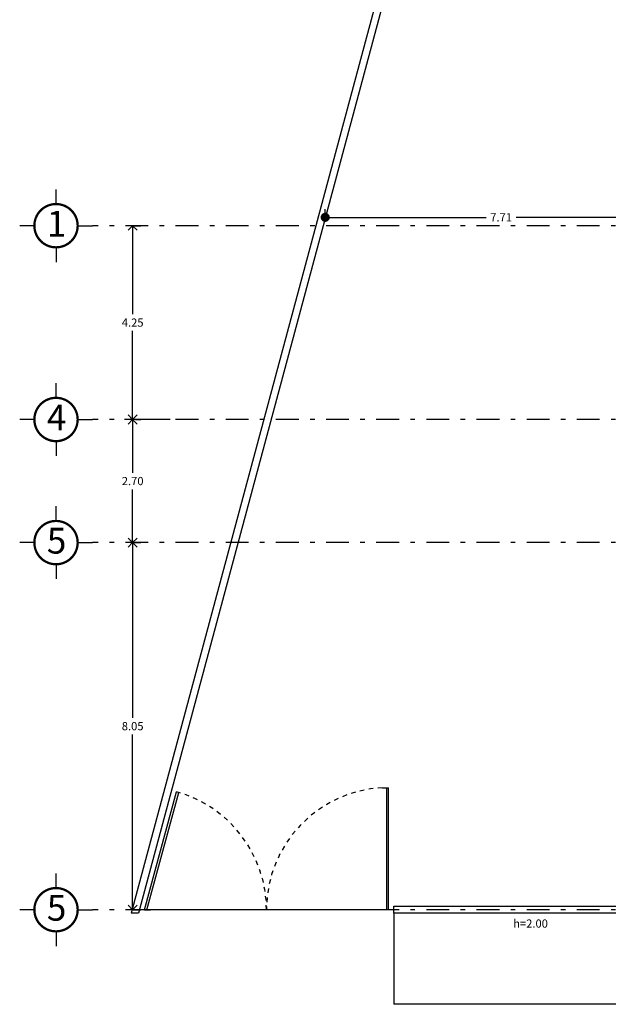
# Model space of a CAD drawing. Extents: x -88 to 110, y -68 to 34.
# Drawn here: x -37 to -24, y -19 to 2 of the extents above; entities that cross this region are included whole.
import ezdxf

# ---------------------------------------------------------------- set-up
doc = ezdxf.new("R2010")
doc.units = 0
doc.header["$MEASUREMENT"] = 0
doc.linetypes.add('DASHDOT', pattern=[1, 0.5, -0.25, 0, -0.25])
doc.linetypes.add('HIDDEN', pattern=[0.375, 0.25, -0.125])
doc.layers.get('0').update_dxf_attribs({"linetype": 'CONTINUOUS'})
doc.layers.get('DEFPOINTS').update_dxf_attribs({"linetype": 'CONTINUOUS'})
doc.layers.add('EJES', color=30, linetype='CONTINUOUS')
doc.layers.add('OBRA EXTERIOR', color=42, linetype='CONTINUOUS')
doc.layers.add('FORMATO', color=7, linetype='CONTINUOUS', lineweight=0)
doc.styles.add('maya1', font='ARIALN.TTF')
doc.styles.add('xref-N3-base-ejes$0$40', font='swissel.ttf', dxfattribs={"height": 0.2032})
doc.dimstyles.get("Standard").update_dxf_attribs({"dimtxt": 0.18, "dimasz": 0.18, "dimexe": 0.18, "dimexo": 0.0625, "dimgap": 0.09, "dimtad": 0, "dimtih": 1, "dimtoh": 1, "dimdec": 4, "dimzin": 0, "dimdsep": 46, "dimtxsty": 'Standard', "dimcen": 0.09, "dimadec": 0, "dimazin": 0, "dimtfac": 1, "dimtdec": 4, "dimtofl": 0, "dimtmove": 2, "dimatfit": 3, "dimfxl": 1, "dimtolj": 1, "dimtzin": 0, "dimarcsym": 0})

# ---------------------------------------------------------------- blocks, each defined once
blk = doc.blocks.new('_DOT')
at = {"color": 0, "linetype": 'ByBlock'}
blk.add_line((-0.5, 0), (-1, 0), dxfattribs=at)
blk.add_lwpolyline([(-0.25, 0, 0.5, 0.5, 1), (0.25, 0, 0.5, 0.5, 1)], format="xyseb", close=True, dxfattribs=at)
blk = doc.blocks.new('*D16')
at = {"layer": 'DEFPOINTS', "color": 0, "transparency": 16777216}
for p in [(-30.322, -1.944), (-30.322, -1.944), (-22.608, -2.052)]:
    blk.add_point(p, dxfattribs=at)
at = {"layer": 'OBRA EXTERIOR', "color": 0, "lineweight": -2, "transparency": 16777216}
for p, q in [((-30.322, -1.881), (-30.322, -1.764)), ((-22.608, -1.989), (-22.608, -1.764)), ((-30.122, -1.944), (-26.795, -1.944)), ((-22.808, -1.944), (-26.135, -1.944))]:
    blk.add_line(p, q, dxfattribs=at)
at = {"layer": 'OBRA EXTERIOR', "color": 0, "lineweight": -2, "transparency": 16777216, "xscale": 0.2, "yscale": 0.2, "zscale": 0.2, "rotation": 180}
blk.add_blockref('_DOT', (-30.322, -1.944), dxfattribs=at)
at = {"layer": 'OBRA EXTERIOR', "color": 0, "lineweight": -2, "transparency": 16777216, "xscale": 0.2, "yscale": 0.2, "zscale": 0.2}
blk.add_blockref('_DOT', (-22.608, -1.944), dxfattribs=at)
at = {"layer": 'OBRA EXTERIOR', "color": 0, "transparency": 16777216, "insert": (-26.465, -1.944), "char_height": 0.18, "attachment_point": 5}
blk.add_mtext('\\A1;7.71', dxfattribs=at)
blk = doc.blocks.new('_Open90')
at = {"color": 0, "linetype": 'ByBlock', "lineweight": -2}
for p, q in [((0, 0), (-1, 0)), ((-0.5, 0.5), (0, 0)), ((0, 0), (-0.5, -0.5))]:
    blk.add_line(p, q, dxfattribs=at)
blk = doc.blocks.new('*D274')
at = {"color": 0, "lineweight": -2, "transparency": 16777216}
for p, q in [((-34.532, -2.127), (-34.365, -2.127)), ((-34.545, -2.327), (-34.545, -4.07)), ((-34.545, -6.177), (-34.545, -4.434)), ((-33.724, -6.377), (-34.725, -6.377))]:
    blk.add_line(p, q, dxfattribs=at)
at = {"layer": 'DEFPOINTS', "color": 0, "lineweight": 9, "transparency": 16777216}
for p in [(-34.595, -2.127), (-34.545, -2.127), (-33.661, -6.377)]:
    blk.add_point(p, dxfattribs=at)
at = {"color": 0, "lineweight": -2, "transparency": 16777216, "xscale": 0.2, "yscale": 0.2, "zscale": 0.2}
for p, rotation in [((-34.545, -2.127), 90), ((-34.545, -6.377), 270)]:
    blk.add_blockref('_Open90', p, dxfattribs=dict(at, rotation=rotation))
at = {"color": 0, "lineweight": 13, "transparency": 16777216, "insert": (-34.545, -4.252), "char_height": 0.18, "attachment_point": 5, "style": 'maya1'}
blk.add_mtext('\\A1;4.25', dxfattribs=at)
blk = doc.blocks.new('EJE1')
for p, q in [((0, 1.272), (0, 1.594)), ((-0.475, 0.797), (-0.797, 0.797)), ((0.475, 0.797), (0.797, 0.797)), ((0, 0.322), (0, 0))]:
    blk.add_line(p, q)
at = {"const_width": 0.05}
blk.add_lwpolyline([(-0.475, 0.797, 1), (0.475, 0.797, 1)], format="xyb", close=True, dxfattribs=at)
blk = doc.blocks.new('*D275')
at = {"color": 0, "lineweight": -2, "transparency": 16777216}
for p, q in [((-34.482, -6.377), (-34.365, -6.377)), ((-34.545, -6.577), (-34.545, -7.545)), ((-34.545, -8.877), (-34.545, -7.909)), ((-34.532, -9.077), (-34.365, -9.077))]:
    blk.add_line(p, q, dxfattribs=at)
at = {"layer": 'DEFPOINTS', "color": 0, "lineweight": 9, "transparency": 16777216}
for p in [(-34.545, -6.377), (-34.545, -6.377), (-34.595, -9.077)]:
    blk.add_point(p, dxfattribs=at)
at = {"color": 0, "lineweight": -2, "transparency": 16777216, "xscale": 0.2, "yscale": 0.2, "zscale": 0.2}
for p, rotation in [((-34.545, -6.377), 90), ((-34.545, -9.077), 270)]:
    blk.add_blockref('_Open90', p, dxfattribs=dict(at, rotation=rotation))
at = {"color": 0, "lineweight": 13, "transparency": 16777216, "insert": (-34.545, -7.727), "char_height": 0.18, "attachment_point": 5, "style": 'maya1'}
blk.add_mtext('\\A1;2.70', dxfattribs=at)
blk = doc.blocks.new('*D276')
at = {"color": 0, "lineweight": -2, "transparency": 16777216}
for p, q in [((-34.545, -9.277), (-34.545, -12.92)), ((-34.482, -9.077), (-34.365, -9.077)), ((-34.545, -16.927), (-34.545, -13.284)), ((-34.532, -17.127), (-34.365, -17.127))]:
    blk.add_line(p, q, dxfattribs=at)
at = {"layer": 'DEFPOINTS', "color": 0, "lineweight": 9, "transparency": 16777216}
for p in [(-34.545, -9.077), (-34.545, -9.077), (-34.595, -17.127)]:
    blk.add_point(p, dxfattribs=at)
at = {"color": 0, "lineweight": -2, "transparency": 16777216, "xscale": 0.2, "yscale": 0.2, "zscale": 0.2}
for p, rotation in [((-34.545, -9.077), 90), ((-34.545, -17.127), 270)]:
    blk.add_blockref('_Open90', p, dxfattribs=dict(at, rotation=rotation))
at = {"color": 0, "lineweight": 13, "transparency": 16777216, "insert": (-34.545, -13.102), "char_height": 0.18, "attachment_point": 5, "style": 'maya1'}
blk.add_mtext('\\A1;8.05', dxfattribs=at)

msp = doc.modelspace()

# ---------------------------------------------------------------- linework, layer by layer
at = {"layer": 'EJES', "linetype": 'DASHDOT'}
for p, q in [((-5.603, -2.127), (-35.429, -2.127)), ((-5.603, -6.377), (-35.429, -6.377)), ((-5.603, -9.077), (-35.429, -9.077)), ((-5.603, -17.127), (-35.429, -17.127))]:
    msp.add_line(p, q, dxfattribs=at)
at = {"layer": 'OBRA EXTERIOR', "color": 5}
for p, q in [((-25.177, 17.788), (-34.576, -17.202)), ((-25.073, 17.594), (-34.42, -17.202)), ((-28.82, -17.202), (-28.82, -17.052)), ((-28.82, -17.052), (-21.358, -17.052)), ((-21.358, -17.202), (-28.82, -17.202))]:
    msp.add_line(p, q, dxfattribs=at)
at = {"layer": 'OBRA EXTERIOR'}
for p, q in [((-29.069, -14.452), (-28.935, -14.452)), ((-34.42, -17.202), (-34.576, -17.202)), ((-34.286, -17.127), (-34.152, -17.127)), ((-28.82, -17.127), (-28.84, -17.127)), ((-28.82, -17.202), (-28.82, -19.202)), ((-7.683, -19.202), (-28.82, -19.202))]:
    msp.add_line(p, q, dxfattribs=at)
at = {"layer": 'OBRA EXTERIOR', "color": 8}
for p, q in [((-28.973, -17.127), (-28.973, -14.452)), ((-28.935, -17.127), (-28.935, -14.452)), ((-34.286, -17.127), (-33.587, -14.543)), ((-34.231, -17.127), (-33.536, -14.557)), ((-28.82, -17.127), (-34.4, -17.127))]:
    msp.add_line(p, q, dxfattribs=at)
at = {"layer": 'OBRA EXTERIOR', "color": 8, "linetype": 'HIDDEN', "ltscale": 0.01}
for centre, start, end in [((-28.929, -17.13), 92.9928, 179.9448), ((-34.292, -17.13), 0.0552, 74.7532)]:
    msp.add_arc(centre, 2.682, start, end, dxfattribs=at)

# ---------------------------------------------------------------- block references
at = {"lineweight": 13}
for p in [(-36.226, -2.924), (-36.226, -7.174), (-36.226, -9.874), (-36.226, -17.924)]:
    msp.add_blockref('EJE1', p, dxfattribs=at)

# ---------------------------------------------------------------- texts
at = {"style": 'xref-N3-base-ejes$0$40'}
msp.add_text('h=2.00', height=0.1795, dxfattribs=at).set_placement((-26.199, -17.52))
at = {"layer": 'FORMATO', "color": 5, "linetype": 'ByBlock', "lineweight": 13, "style": 'maya1'}
for s, p in [('1', (-36.428, -2.368)), ('4', (-36.428, -6.618)), ('5', (-36.428, -9.318)), ('5', (-36.428, -17.368))]:
    msp.add_text(s, height=0.566, dxfattribs=at).set_placement(p)

# ---------------------------------------------------------------- dimensions: what is measured, and where the dimension line sits
at = {"lineweight": 13}
for base, p1, p2, picture, middle in [((-34.545, -2.127), (-33.661, -6.377), (-34.595, -2.127), '*D274', (-34.545, -4.252)), ((-34.545, -6.377), (-34.595, -9.077), (-34.545, -6.377), '*D275', (-34.545, -7.727)), ((-34.545, -9.077), (-34.595, -17.127), (-34.545, -9.077), '*D276', (-34.545, -13.102))]:
    dim = msp.add_linear_dim(base=base, p1=p1, p2=p2, angle=90, dimstyle='Standard', override={"dimasz": 0.2, "dimexo": 0.063, "dimdec": 2, "dimtxsty": 'maya1', "dimblk1": 'Open90', "dimblk2": 'Open90', "dimsah": 1, "dimtix": 1}, dxfattribs=at)
    dim.commit()
    dim.dimension.update_dxf_attribs({"geometry": picture, "text_midpoint": middle})
at = {"layer": 'OBRA EXTERIOR', "color": 7}
dim = msp.add_linear_dim(base=(-30.322, -1.944), p1=(-22.608, -2.052), p2=(-30.322, -1.944), dimstyle='Standard', override={"dimasz": 0.2, "dimexo": 0.063, "dimdec": 2, "dimblk1": 'DOT', "dimblk2": 'DOT', "dimsah": 1, "dimtdec": 2, "dimtix": 1, "dimldrblk": 'DOT'}, dxfattribs=at)
dim.commit()
dim.dimension.update_dxf_attribs({"geometry": '*D16', "text_midpoint": (-26.465, -1.944)})

doc.saveas('drawing.dxf')
